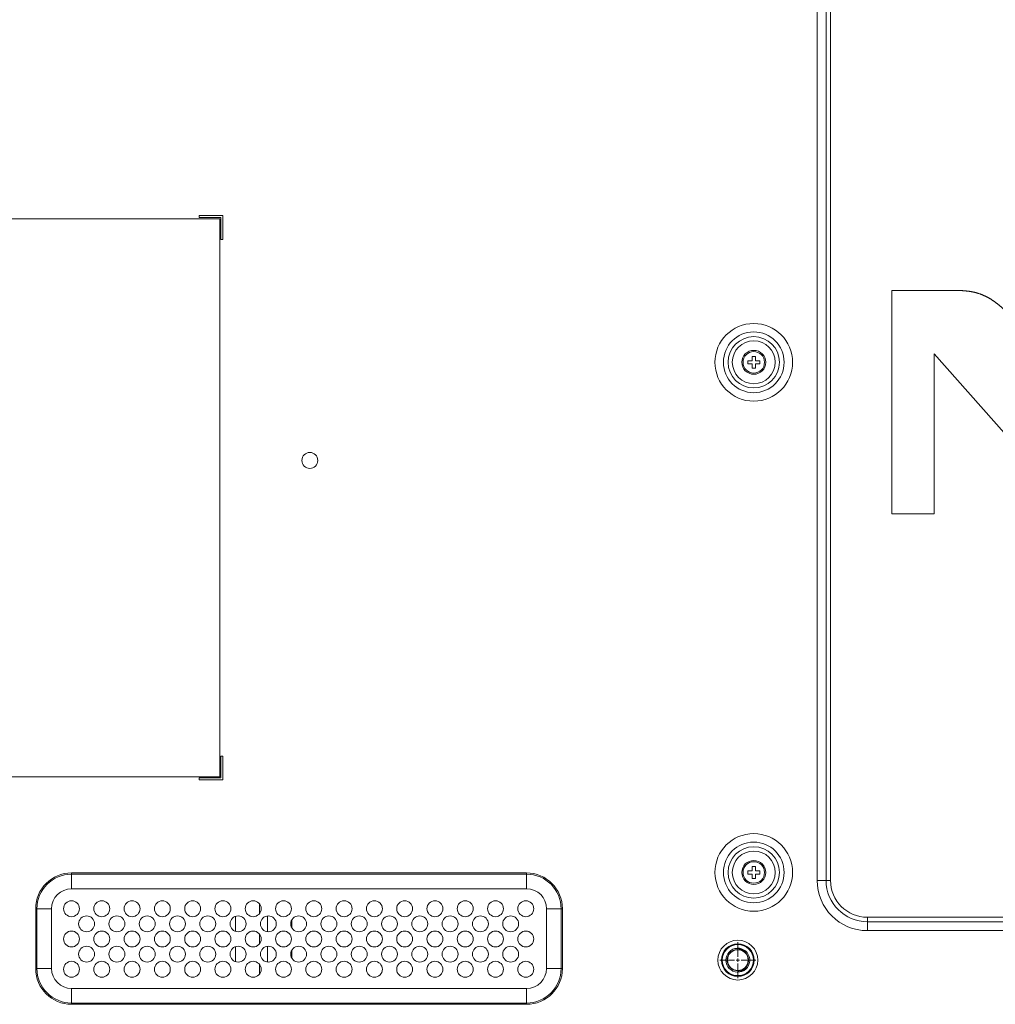
# Model space of a CAD drawing. Units: inches. Extents: x 2 to 133, y -11 to 88.
# Drawn here: x 94 to 104, y 35 to 44 of the extents above; entities that cross this region are included whole.
import ezdxf

# ---------------------------------------------------------------- set-up
doc = ezdxf.new("R2010")
doc.units = ezdxf.units.IN
doc.header["$MEASUREMENT"] = 0
doc.linetypes.add('$DDT_AUDIT_GENERATED_(8C)', pattern=[0])
doc.layers.get('0').update_dxf_attribs({"lineweight": 0})

msp = doc.modelspace()

# ---------------------------------------------------------------- linework, layer by layer
at = {"color": 7, "linetype": '$DDT_AUDIT_GENERATED_(8C)', "lineweight": 0, "ltscale": 0.004921}
for p, q in [((102.1374, 35.9001), (102.1374, 46.5891)), ((102.2254, 35.9001), (102.2254, 46.5891)), ((102.2694, 35.9001), (102.2694, 46.5891)), ((96.2357, 42.4355), (92.2987, 42.4355)), ((96.031, 42.467), (96.031, 42.4474)), ((96.2672, 42.467), (96.031, 42.467)), ((96.031, 42.4474), (96.2475, 42.4474)), ((96.2357, 36.9237), (96.2357, 42.4355)), ((96.2475, 42.4474), (96.2475, 42.2308)), ((96.2672, 42.2308), (96.2672, 42.467)), ((96.2475, 42.2308), (96.2672, 42.2308)), ((102.8756, 41.7268), (102.8756, 39.5222)), ((103.5523, 41.7268), (102.8756, 41.7268)), ((101.4956, 41.0773), (101.4956, 41.034)), ((101.5271, 41.0773), (101.4956, 41.0773)), ((101.5271, 41.034), (101.5271, 41.0773)), ((103.2944, 39.5222), (103.2944, 41.1013)), ((103.2944, 41.1013), (104.4211, 39.8278)), ((101.4523, 41.034), (101.4523, 41.0025)), ((101.4523, 41.034), (101.4956, 41.034)), ((101.4523, 41.0025), (101.4956, 41.0025)), ((101.4956, 41.0025), (101.4956, 40.9592)), ((101.4956, 40.9592), (101.5271, 40.9592)), ((101.5704, 41.034), (101.5271, 41.034)), ((101.5271, 40.9592), (101.5271, 41.0025)), ((101.5704, 41.0025), (101.5271, 41.0025)), ((101.5704, 41.0025), (101.5704, 41.034)), ((102.8756, 39.5222), (103.2944, 39.5222)), ((96.2475, 37.1285), (96.2475, 36.9119)), ((96.2672, 37.1285), (96.2475, 37.1285)), ((96.2672, 36.8922), (96.2672, 37.1285)), ((92.2987, 36.9237), (96.2357, 36.9237)), ((96.031, 36.9119), (96.031, 36.8922)), ((96.2475, 36.9119), (96.031, 36.9119)), ((96.031, 36.8922), (96.2672, 36.8922)), ((101.4523, 35.9946), (101.4523, 35.9631)), ((101.4523, 35.9946), (101.4956, 35.9946)), ((101.4956, 36.0379), (101.4956, 35.9946)), ((101.5271, 36.0379), (101.4956, 36.0379)), ((101.5271, 35.9946), (101.5271, 36.0379)), ((101.5704, 35.9946), (101.5271, 35.9946)), ((101.5704, 35.9631), (101.5704, 35.9946)), ((94.7712, 35.9744), (94.7712, 35.8174)), ((94.7712, 35.9744), (99.2672, 35.9744)), ((94.7712, 35.9619), (99.2672, 35.9619)), ((99.2672, 35.9744), (99.2672, 35.8174)), ((101.4523, 35.9631), (101.4956, 35.9631)), ((101.4956, 35.9631), (101.4956, 35.9198)), ((101.4956, 35.9198), (101.5271, 35.9198)), ((101.5271, 35.9198), (101.5271, 35.9631)), ((101.5704, 35.9631), (101.5271, 35.9631)), ((102.1374, 35.9001), (102.2694, 35.9001)), ((94.7712, 35.8174), (99.2672, 35.8174)), ((94.4174, 35.03), (94.4174, 35.6206)), ((94.4174, 35.6206), (94.5743, 35.6206)), ((94.4299, 35.03), (94.4299, 35.6206)), ((94.5743, 35.03), (94.5743, 35.6206)), ((96.6289, 35.6685), (96.6289, 35.5726)), ((99.4641, 35.6206), (99.4641, 35.03)), ((99.621, 35.6206), (99.4641, 35.6206)), ((99.6085, 35.6206), (99.6085, 35.03)), ((99.621, 35.6206), (99.621, 35.03)), ((96.3901, 35.397), (96.3901, 35.545)), ((96.7087, 35.3927), (96.7087, 35.5493)), ((96.9474, 35.5109), (96.9474, 35.431)), ((102.6334, 35.4041), (102.6334, 35.5362)), ((111.8853, 35.5362), (102.6334, 35.5362)), ((111.8853, 35.4922), (102.6334, 35.4922)), ((96.6289, 35.3693), (96.6289, 35.2734)), ((111.8853, 35.4041), (102.6334, 35.4041)), ((96.3901, 35.0978), (96.3901, 35.2457)), ((96.7087, 35.0935), (96.7087, 35.2501)), ((96.9474, 35.2117), (96.9474, 35.1318)), ((101.346, 35.2306), (101.3248, 35.2272)), ((101.249, 35.1134), (101.249, 35.1136)), ((101.2496, 35.1232), (101.2496, 35.1234)), ((101.2533, 35.1423), (101.2533, 35.1424)), ((101.2604, 35.1602), (101.2605, 35.1604)), ((94.4174, 35.03), (94.5743, 35.03)), ((96.6289, 35.0701), (96.6289, 34.9742)), ((99.621, 35.03), (99.4641, 35.03)), ((94.7712, 34.6762), (94.7712, 34.8332)), ((99.2672, 34.8332), (94.7712, 34.8332)), ((99.2672, 34.6762), (99.2672, 34.8332)), ((99.2672, 34.6888), (94.7712, 34.6888)), ((99.2672, 34.6762), (94.7712, 34.6762))]:
    msp.add_line(p, q, dxfattribs=at)
at = {"color": 7, "linetype": 'Continuous', "lineweight": 0, "ltscale": 0.07874}
for p, q in [((101.3538, 35.2903), (101.3538, 35.145)), ((101.3538, 35.0966), (101.3538, 35.1289)), ((101.1763, 35.1127), (101.3216, 35.1127)), ((101.3377, 35.1127), (101.37, 35.1127)), ((101.3538, 35.0804), (101.3538, 34.9352)), ((101.3861, 35.1127), (101.5314, 35.1127))]:
    msp.add_line(p, q, dxfattribs=at)
at = {"color": 7, "linetype": '$DDT_AUDIT_GENERATED_(8C)', "lineweight": 0, "ltscale": 0.004921, "flags": 128}
for points in [[(104.0788, 41.4461), (104.0763, 41.4488), (104.0738, 41.4514), (104.0712, 41.454), (104.0686, 41.4566), (104.066, 41.4592), (104.0634, 41.4618), (104.0608, 41.4644), (104.0582, 41.467), (104.0556, 41.4696), (104.053, 41.4722), (104.0505, 41.4748), (104.0479, 41.4774), (104.0454, 41.4801), (104.0428, 41.4827), (104.0403, 41.4854), (104.0377, 41.488), (104.0351, 41.4906), (104.0325, 41.4931), (104.0299, 41.4957), (104.0272, 41.4982), (104.0246, 41.5007), (104.0219, 41.5032), (104.0192, 41.5057), (104.0165, 41.5082), (104.0138, 41.5107), (104.0111, 41.5132), (104.0084, 41.5157), (104.0058, 41.5182), (104.0031, 41.5207), (104.0004, 41.5232), (103.9978, 41.5257), (103.9951, 41.5283), (103.9924, 41.5308), (103.9898, 41.5333), (103.9871, 41.5358), (103.9844, 41.5383), (103.9818, 41.5409), (103.9791, 41.5434), (103.9764, 41.5459), (103.9738, 41.5484), (103.9711, 41.5509), (103.9684, 41.5534), (103.9657, 41.5559), (103.963, 41.5583), (103.9603, 41.5608), (103.9575, 41.5633), (103.9548, 41.5657), (103.9521, 41.5681), (103.9493, 41.5705), (103.9465, 41.5729), (103.9437, 41.5753), (103.9409, 41.5777), (103.9381, 41.58), (103.9353, 41.5824), (103.9325, 41.5847), (103.9296, 41.587), (103.9268, 41.5893), (103.9239, 41.5916), (103.921, 41.5939), (103.9181, 41.5961), (103.9152, 41.5983), (103.9123, 41.6005), (103.9093, 41.6027), (103.9064, 41.6049), (103.9034, 41.6071), (103.9005, 41.6093), (103.8975, 41.6114), (103.8945, 41.6136), (103.8916, 41.6157), (103.8886, 41.6178), (103.8856, 41.62), (103.8826, 41.6221), (103.8796, 41.6242), (103.8766, 41.6263), (103.8736, 41.6284), (103.8705, 41.6304), (103.8675, 41.6325), (103.8645, 41.6345), (103.8614, 41.6365), (103.8583, 41.6386), (103.8552, 41.6405), (103.8521, 41.6425), (103.849, 41.6444), (103.8459, 41.6463), (103.8427, 41.6482), (103.8395, 41.65), (103.8363, 41.6518), (103.8331, 41.6536), (103.8299, 41.6553), (103.8267, 41.657), (103.8234, 41.6587), (103.8202, 41.6604), (103.8169, 41.6621), (103.8136, 41.6638), (103.8104, 41.6654), (103.8071, 41.6671), (103.8038, 41.6687), (103.8005, 41.6703), (103.7972, 41.6719), (103.7939, 41.6735), (103.7906, 41.675), (103.7873, 41.6766), (103.7839, 41.6781), (103.7806, 41.6796), (103.7772, 41.6811), (103.7739, 41.6826), (103.7705, 41.684), (103.7671, 41.6855), (103.7637, 41.6868), (103.7603, 41.6882), (103.7569, 41.6895), (103.7535, 41.6909), (103.7501, 41.6921), (103.7466, 41.6934), (103.7431, 41.6946), (103.7397, 41.6958), (103.7362, 41.697), (103.7327, 41.6981), (103.7292, 41.6992), (103.7257, 41.7003), (103.7222, 41.7014), (103.7187, 41.7025), (103.7152, 41.7035), (103.7117, 41.7045), (103.7081, 41.7054), (103.7046, 41.7064), (103.701, 41.7073), (103.6975, 41.7082), (103.6939, 41.7091), (103.6904, 41.71), (103.6868, 41.7109), (103.6832, 41.7117), (103.6796, 41.7125), (103.6761, 41.7132), (103.6725, 41.714), (103.6689, 41.7147), (103.6653, 41.7154), (103.6617, 41.7161), (103.6581, 41.7167), (103.6544, 41.7173), (103.6508, 41.7179), (103.6472, 41.7184), (103.6436, 41.719), (103.6399, 41.7195), (103.6363, 41.7199), (103.6327, 41.7204), (103.629, 41.7208), (103.6254, 41.7212), (103.6217, 41.7216), (103.6181, 41.722), (103.6144, 41.7224), (103.6108, 41.7228), (103.6071, 41.7232), (103.6035, 41.7236), (103.5998, 41.7239), (103.5962, 41.7243), (103.5925, 41.7247), (103.5889, 41.725), (103.5852, 41.7253), (103.5816, 41.7256), (103.5779, 41.7259), (103.5742, 41.7261), (103.5706, 41.7263), (103.5669, 41.7265), (103.5633, 41.7266), (103.5596, 41.7268), (103.5559, 41.7268), (103.5523, 41.7268)], [(101.4408, 35.1712), (101.44, 35.1726), (101.4393, 35.1739), (101.4385, 35.1753), (101.4377, 35.1766), (101.4369, 35.178), (101.436, 35.1793), (101.4352, 35.1806), (101.4343, 35.1819), (101.4334, 35.1831), (101.4325, 35.1844), (101.4315, 35.1856), (101.4306, 35.1869), (101.4296, 35.1881), (101.4286, 35.1893), (101.4276, 35.1905), (101.4265, 35.1917), (101.4255, 35.1928), (101.4244, 35.194), (101.4234, 35.1951), (101.4223, 35.1962), (101.4212, 35.1973), (101.42, 35.1984), (101.4189, 35.1995), (101.4177, 35.2005), (101.4166, 35.2015), (101.4154, 35.2026), (101.4142, 35.2035), (101.413, 35.2045), (101.4117, 35.2055), (101.4105, 35.2064), (101.4092, 35.2074), (101.408, 35.2083), (101.4067, 35.2092), (101.4054, 35.21), (101.4041, 35.2109), (101.4028, 35.2117), (101.4014, 35.2125), (101.4001, 35.2133), (101.3987, 35.2141), (101.3974, 35.2149), (101.396, 35.2156), (101.3946, 35.2163), (101.3932, 35.217), (101.3918, 35.2177), (101.3904, 35.2184), (101.389, 35.219), (101.3875, 35.2196), (101.3861, 35.2202), (101.3847, 35.2208), (101.3832, 35.2214), (101.3817, 35.2219), (101.3803, 35.2224), (101.3788, 35.2229), (101.3773, 35.2234), (101.3758, 35.2239), (101.3743, 35.2243), (101.3728, 35.2247), (101.3713, 35.2251), (101.3698, 35.2255), (101.3683, 35.2258), (101.3667, 35.2262), (101.3652, 35.2265), (101.3637, 35.2268), (101.3621, 35.227), (101.3606, 35.2273), (101.359, 35.2275), (101.3575, 35.2277), (101.3559, 35.2279), (101.3544, 35.2281), (101.3528, 35.2282), (101.3513, 35.2283), (101.3497, 35.2284), (101.3482, 35.2285), (101.3466, 35.2286), (101.3451, 35.2286), (101.3435, 35.2286), (101.3419, 35.2286), (101.3404, 35.2286), (101.3388, 35.2286), (101.3373, 35.2285), (101.3357, 35.2284), (101.3341, 35.2283), (101.3326, 35.2282), (101.331, 35.228), (101.3295, 35.2278), (101.3279, 35.2276), (101.3264, 35.2274), (101.3248, 35.2272)], [(101.3457, 34.9949), (101.3471, 34.9949), (101.3486, 34.995), (101.35, 34.9951), (101.3514, 34.9951), (101.3529, 34.9953), (101.3543, 34.9954), (101.3557, 34.9955), (101.3571, 34.9957), (101.3585, 34.9959), (101.36, 34.9961), (101.3614, 34.9963), (101.3628, 34.9965), (101.3642, 34.9968), (101.3656, 34.997), (101.367, 34.9973), (101.3684, 34.9976), (101.3698, 34.998), (101.3712, 34.9983), (101.3726, 34.9986), (101.374, 34.999), (101.3753, 34.9994), (101.3767, 34.9998), (101.3781, 35.0002), (101.3794, 35.0007), (101.3808, 35.0011), (101.3821, 35.0016), (101.3835, 35.0021), (101.3848, 35.0026), (101.3862, 35.0031), (101.3875, 35.0037), (101.3888, 35.0042), (101.3901, 35.0048), (101.3914, 35.0054), (101.3927, 35.006), (101.394, 35.0066), (101.3953, 35.0073), (101.3966, 35.0079), (101.3978, 35.0086), (101.3991, 35.0093), (101.4003, 35.01), (101.4016, 35.0107), (101.4028, 35.0114), (101.404, 35.0122), (101.4052, 35.013), (101.4064, 35.0137), (101.4076, 35.0145), (101.4088, 35.0153), (101.4099, 35.0162), (101.4111, 35.017), (101.4122, 35.0179), (101.4134, 35.0187), (101.4145, 35.0196), (101.4156, 35.0205), (101.4167, 35.0215), (101.4178, 35.0224), (101.4189, 35.0233), (101.4199, 35.0243), (101.421, 35.0253), (101.422, 35.0262), (101.423, 35.0272), (101.4241, 35.0282), (101.425, 35.0293), (101.426, 35.0303), (101.427, 35.0314), (101.428, 35.0324), (101.4289, 35.0335), (101.4298, 35.0346), (101.4307, 35.0357), (101.4316, 35.0368), (101.4325, 35.0379), (101.4334, 35.0391), (101.4343, 35.0402), (101.4351, 35.0414), (101.4359, 35.0425), (101.4367, 35.0437), (101.4375, 35.0449), (101.4383, 35.0461), (101.4391, 35.0473), (101.4398, 35.0485), (101.4405, 35.0498), (101.4412, 35.051), (101.4419, 35.0523), (101.4426, 35.0535), (101.4433, 35.0548), (101.4439, 35.0561), (101.4445, 35.0574), (101.4452, 35.0587), (101.4457, 35.06), (101.4463, 35.0613), (101.4469, 35.0626), (101.4474, 35.0639), (101.4479, 35.0652), (101.4484, 35.0666), (101.4489, 35.0679), (101.4494, 35.0693), (101.4498, 35.0706)]]:
    msp.add_lwpolyline(points, dxfattribs=at)
at = {"color": 7, "linetype": '$DDT_AUDIT_GENERATED_(8C)', "lineweight": 0, "ltscale": 0.004921}
for centre, radius in [((101.5113, 41.0182), 0.3836), ((101.5113, 41.0182), 0.3001), ((101.5113, 41.0182), 0.2535), ((101.5113, 41.0182), 0.2118), ((101.5113, 41.0182), 0.1181), ((101.5113, 41.0182), 0.1063), ((97.1255, 40.0493), 0.0787), ((101.5113, 35.9789), 0.3836), ((101.5113, 35.9789), 0.3001), ((101.5113, 35.9789), 0.2535), ((101.5113, 35.9789), 0.2118), ((101.5113, 35.9789), 0.1181), ((101.5113, 35.9789), 0.1063), ((94.7712, 35.6206), 0.0787), ((95.0704, 35.6206), 0.0787), ((95.3696, 35.6206), 0.0787), ((95.6688, 35.6206), 0.0787), ((95.968, 35.6206), 0.0787), ((96.2672, 35.6206), 0.0787), ((96.5664, 35.6206), 0.0787), ((96.8656, 35.6206), 0.0787), ((97.1649, 35.6206), 0.0787), ((97.4641, 35.6206), 0.0787), ((97.7633, 35.6206), 0.0787), ((98.0625, 35.6206), 0.0787), ((98.3617, 35.6206), 0.0787), ((98.6609, 35.6206), 0.0787), ((98.9601, 35.6206), 0.0787), ((99.2593, 35.6206), 0.0787), ((94.9208, 35.471), 0.0787), ((95.22, 35.471), 0.0787), ((95.5192, 35.471), 0.0787), ((95.8184, 35.471), 0.0787), ((96.1176, 35.471), 0.0787), ((96.4168, 35.471), 0.0787), ((96.716, 35.471), 0.0787), ((97.0153, 35.471), 0.0787), ((97.3145, 35.471), 0.0787), ((97.6137, 35.471), 0.0787), ((97.9129, 35.471), 0.0787), ((98.2121, 35.471), 0.0787), ((98.5113, 35.471), 0.0787), ((98.8105, 35.471), 0.0787), ((99.1097, 35.471), 0.0787), ((94.7712, 35.3214), 0.0787), ((95.0704, 35.3214), 0.0787), ((95.3696, 35.3214), 0.0787), ((95.6688, 35.3214), 0.0787), ((95.968, 35.3214), 0.0787), ((96.2672, 35.3214), 0.0787), ((96.5664, 35.3214), 0.0787), ((96.8656, 35.3214), 0.0787), ((97.1649, 35.3214), 0.0787), ((97.4641, 35.3214), 0.0787), ((97.7633, 35.3214), 0.0787), ((98.0625, 35.3214), 0.0787), ((98.3617, 35.3214), 0.0787), ((98.6609, 35.3214), 0.0787), ((98.9601, 35.3214), 0.0787), ((99.2593, 35.3214), 0.0787), ((101.3538, 35.1127), 0.1969), ((94.9208, 35.1718), 0.0787), ((95.22, 35.1718), 0.0787), ((95.5192, 35.1718), 0.0787), ((95.8184, 35.1718), 0.0787), ((96.1176, 35.1718), 0.0787), ((96.4168, 35.1718), 0.0787), ((96.716, 35.1718), 0.0787), ((97.0153, 35.1718), 0.0787), ((97.3145, 35.1718), 0.0787), ((97.6137, 35.1718), 0.0787), ((97.9129, 35.1718), 0.0787), ((98.2121, 35.1718), 0.0787), ((98.5113, 35.1718), 0.0787), ((98.8105, 35.1718), 0.0787), ((99.1097, 35.1718), 0.0787), ((101.3538, 35.1127), 0.1614), ((101.3538, 35.1127), 0.1535), ((101.3538, 35.1127), 0.1024), ((94.7712, 35.0222), 0.0787), ((95.0704, 35.0222), 0.0787), ((95.3696, 35.0222), 0.0787), ((95.6688, 35.0222), 0.0787), ((95.968, 35.0222), 0.0787), ((96.2672, 35.0222), 0.0787), ((96.5664, 35.0222), 0.0787), ((96.8656, 35.0222), 0.0787), ((97.1649, 35.0222), 0.0787), ((97.4641, 35.0222), 0.0787), ((97.7633, 35.0222), 0.0787), ((98.0625, 35.0222), 0.0787), ((98.3617, 35.0222), 0.0787), ((98.6609, 35.0222), 0.0787), ((98.9601, 35.0222), 0.0787), ((99.2593, 35.0222), 0.0787)]:
    msp.add_circle(centre, radius, dxfattribs=at)
for centre, radius, start, end in [((94.7712, 35.6206), 0.3538, 90, 180), ((94.7712, 35.6206), 0.3413, 90, 180), ((99.2672, 35.6206), 0.3538, 0, 90), ((99.2672, 35.6206), 0.3413, 0, 90), ((102.6334, 35.9001), 0.496, 180, 270), ((102.6334, 35.9001), 0.408, 180, 270), ((102.6334, 35.9001), 0.3639, 180, 270), ((94.7712, 35.6206), 0.1969, 90, 180), ((99.2672, 35.6206), 0.1969, 0, 90), ((101.3538, 35.1127), 0.1181, 104.21145, 93.78222), ((101.3538, 35.1127), 0.1048, 33.9382, 148.76508), ((101.3538, 35.1127), 0.1048, 178.26491, 179.40165), ((101.3539, 35.1127), 0.1049, 179.40156, 179.52868), ((101.354, 35.1127), 0.1049, 179.60107, 183.57869), ((101.3536, 35.1127), 0.1046, 174.25394, 178.26538), ((101.3539, 35.1127), 0.1049, 172.91826, 174.14271), ((101.354, 35.1127), 0.1049, 168.94063, 172.91825), ((101.3538, 35.1127), 0.1048, 167.60449, 168.78362), ((101.3539, 35.1127), 0.1049, 168.78352, 168.94032), ((101.3536, 35.1128), 0.1046, 163.5935, 167.60495), ((101.3539, 35.1127), 0.1049, 162.25782, 163.52489), ((101.354, 35.1127), 0.1049, 159.42047, 162.25777), ((101.3539, 35.1127), 0.1049, 158.27994, 159.42051), ((101.3539, 35.1127), 0.1049, 158.16545, 158.27988), ((101.3538, 35.1127), 0.1048, 156.94407, 158.16556), ((101.3537, 35.1128), 0.1046, 155.21295, 156.94428), ((101.3536, 35.1128), 0.1046, 154.08936, 155.21244), ((101.3538, 35.1127), 0.1047, 153.03524, 154.0894), ((101.3539, 35.1127), 0.1049, 151.59736, 152.93417), ((101.354, 35.1126), 0.1049, 148.76631, 151.59733), ((101.354, 35.1128), 0.1046, 33.56123, 33.93343), ((101.3543, 35.113), 0.1043, 33.63044, 33.93343), ((101.3539, 35.1128), 0.1047, 30.61112, 33.62875), ((101.3539, 35.1128), 0.1047, 32.59628, 33.56112), ((101.3537, 35.1127), 0.1049, 27.73034, 32.59583), ((101.3539, 35.1127), 0.1047, 27.27076, 27.72963), ((101.3539, 35.1128), 0.1047, 25.80491, 27.27072), ((101.3539, 35.1127), 0.1048, 24.86893, 25.8051), ((101.3538, 35.1127), 0.1048, 21.96764, 24.86896), ((101.3539, 35.1127), 0.1048, 17.74475, 21.96758), ((101.3538, 35.1127), 0.1049, 15.9213, 17.74571), ((101.3539, 35.1127), 0.1048, 14.73556, 15.9213), ((101.3539, 35.1127), 0.1047, 14.39085, 14.73547), ((101.3539, 35.1127), 0.1047, 13.63589, 14.39084), ((101.3539, 35.1127), 0.1047, 13.463, 13.63595), ((101.3539, 35.1127), 0.1048, 12.73322, 13.46297), ((101.3538, 35.1127), 0.1048, 12.4577, 12.73325), ((101.3538, 35.1127), 0.1048, 12.1049, 12.4577), ((101.3538, 35.1127), 0.1048, 10.97077, 12.10489), ((101.3539, 35.1127), 0.1048, 6.68956, 10.97165), ((101.3538, 35.1127), 0.1048, 5.02168, 6.68953), ((101.3538, 35.1127), 0.1048, 3.59353, 5.02174), ((101.3538, 35.1127), 0.1048, 355.53271, 0.97923), ((101.3538, 35.1127), 0.1048, 3.09552, 3.59351), ((101.3538, 35.1127), 0.1048, 2.32417, 3.09555), ((101.3539, 35.1127), 0.1048, 2.15305, 2.32414), ((101.3539, 35.1127), 0.1047, 1.43955, 2.1531), ((101.3539, 35.1127), 0.1047, 0.97953, 1.43953), ((94.7712, 35.03), 0.3538, 180, 270), ((94.7712, 35.03), 0.3413, 180, 270), ((94.7712, 35.03), 0.1969, 180, 270), ((99.2672, 35.03), 0.3538, 270, 0), ((99.2672, 35.03), 0.3413, 270, 0), ((99.2672, 35.03), 0.1969, 270, 0), ((101.3539, 35.1127), 0.1049, 183.57871, 184.76054), ((101.3538, 35.1127), 0.1048, 184.76063, 184.91558), ((101.3536, 35.1127), 0.1046, 184.91438, 188.92581), ((101.3538, 35.1127), 0.1048, 188.92532, 190.01967), ((101.3539, 35.1127), 0.1049, 190.01958, 190.2612), ((101.354, 35.1127), 0.1049, 190.2615, 194.23913), ((101.3539, 35.1127), 0.1049, 194.23916, 195.37839), ((101.3538, 35.1127), 0.1048, 195.37847, 195.57601), ((101.3536, 35.1126), 0.1046, 195.57482, 199.58624), ((101.3538, 35.1127), 0.1048, 199.58574, 200.63767), ((101.3539, 35.1127), 0.1049, 200.63759, 200.92164), ((101.354, 35.1128), 0.1049, 200.92185, 204.89961), ((101.3539, 35.1127), 0.1049, 204.89961, 205.99624), ((101.3538, 35.1127), 0.1048, 205.99631, 328.76511), ((101.3536, 35.1128), 0.1051, 328.7698, 329.88785), ((101.3536, 35.1128), 0.1051, 329.88764, 332.8215), ((101.3537, 35.1128), 0.1049, 332.82189, 333.40835), ((101.3538, 35.1128), 0.1049, 333.40838, 333.53563), ((101.3538, 35.1127), 0.1049, 333.53563, 333.66307), ((101.3538, 35.1127), 0.1048, 333.66305, 334.09434), ((101.354, 35.1127), 0.1046, 334.09415, 335.2077), ((101.3542, 35.1125), 0.1044, 335.20765, 336.33314), ((101.3539, 35.1127), 0.1048, 336.33419, 338.99386), ((101.3537, 35.1127), 0.1049, 338.99334, 340.32096), ((101.3538, 35.1127), 0.1049, 340.32097, 340.83242), ((101.3538, 35.1127), 0.1048, 340.83236, 341.76611), ((101.3539, 35.1127), 0.1048, 341.76617, 341.94055), ((101.3539, 35.1127), 0.1047, 341.94054, 342.29893), ((101.3539, 35.1127), 0.1047, 342.29894, 344.0571), ((101.3538, 35.1127), 0.1048, 344.05695, 345.78199), ((101.3539, 35.1127), 0.1048, 345.78129, 350.09304), ((101.3538, 35.1127), 0.1048, 350.093, 350.979), ((101.3538, 35.1127), 0.1049, 350.97898, 353.07436), ((101.3538, 35.1127), 0.1048, 353.07434, 353.86339), ((101.3539, 35.1127), 0.1048, 353.86327, 355.36415), ((101.3539, 35.1127), 0.1047, 355.36432, 355.53201)]:
    msp.add_arc(centre, radius, start, end, dxfattribs=at)

doc.saveas('drawing.dxf')
